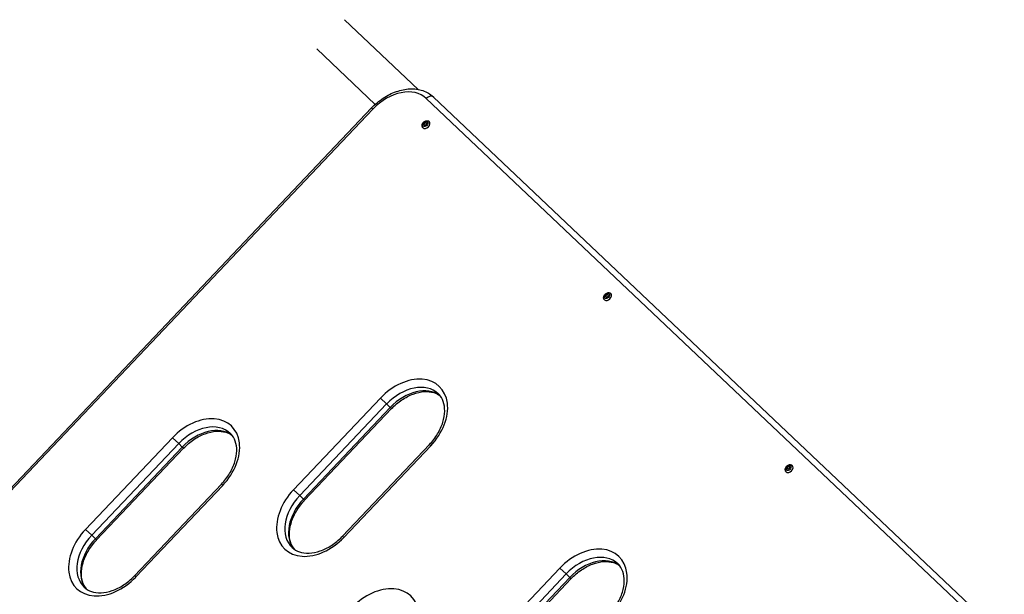
# Model space of a CAD drawing. Units: millimetres. Extents: x -2661 to 11048, y -19414 to -9151.
# Drawn here: x 1945 to 2919, y -11502 to -10933 of the extents above; entities that cross this region are included whole.
import ezdxf

# ---------------------------------------------------------------- set-up
doc = ezdxf.new("R2010")
doc.units = ezdxf.units.MM
doc.layers.add('SW_Toestellen', color=2, linetype='Continuous')

msp = doc.modelspace()

# ---------------------------------------------------------------- linework, layer by layer
at = {"layer": 'SW_Toestellen'}
for p, q in [((2339.17, -11001.99), (2266.3, -10932.91)), ((2296.67, -11016.81), (2238.79, -10961.94)), ((2347.22, -11010.99), (2911.73, -11546.09)), ((2918.94, -11544.66), (2354.43, -11009.56)), ((1811.53, -11528.35), (2293.1, -11020.31)), ((1812.81, -11529.56), (2294.37, -11021.52)), ((2293.1, -11020.31), (2294.37, -11021.52)), ((2301.83, -11307.62), (2215.84, -11398.34)), ((2222, -11404.17), (2307.99, -11313.45)), ((2311.59, -11316.86), (2225.59, -11407.58)), ((2301.83, -11307.62), (2307.99, -11313.45)), ((2307.99, -11313.45), (2311.59, -11316.86)), ((2312.86, -11318.07), (2311.59, -11316.86)), ((2312.86, -11318.07), (2226.87, -11408.79)), ((2096.1, -11346.84), (2010.11, -11437.56)), ((2016.27, -11443.4), (2102.26, -11352.68)), ((2096.1, -11346.84), (2102.26, -11352.68)), ((2102.26, -11352.68), (2105.85, -11356.08)), ((2350.34, -11353.59), (2264.35, -11444.31)), ((2265.62, -11445.52), (2351.61, -11354.8)), ((2351.61, -11354.8), (2350.34, -11353.59)), ((2105.85, -11356.08), (2019.86, -11446.8)), ((2107.13, -11357.29), (2021.13, -11448.01)), ((2107.13, -11357.29), (2105.85, -11356.08)), ((2144.61, -11392.82), (2058.61, -11483.54)), ((2059.89, -11484.74), (2145.88, -11394.02)), ((2145.88, -11394.02), (2144.61, -11392.82)), ((2222, -11404.17), (2215.84, -11398.34)), ((2225.59, -11407.58), (2222, -11404.17)), ((2226.87, -11408.79), (2225.59, -11407.58)), ((2016.27, -11443.4), (2010.11, -11437.56)), ((2019.86, -11446.8), (2016.27, -11443.4)), ((2021.13, -11448.01), (2019.86, -11446.8)), ((2265.62, -11445.52), (2264.35, -11444.31)), ((2479.4, -11475.93), (2393.41, -11566.65)), ((2399.56, -11572.49), (2485.56, -11481.77)), ((2485.56, -11481.77), (2479.4, -11475.93)), ((2485.56, -11481.77), (2489.15, -11485.17)), ((2059.89, -11484.74), (2058.61, -11483.54)), ((2489.15, -11485.17), (2403.16, -11575.89)), ((2490.42, -11486.38), (2404.43, -11577.1)), ((2489.15, -11485.17), (2490.42, -11486.38))]:
    msp.add_line(p, q, dxfattribs=at)
for centre, major_axis, start_param, end_param in [((2316.95, -11042.93), (30.27, 31.93), 0, 1.570796), ((2350.3, -11013.91), (4.13, 4.35), 0, 1.570796), ((2346.98, -11036.94), (3.03, 3.19), 3.141593, 6.283185), ((2526.6, -11207.2), (3.03, 3.19), 3.141593, 6.283185), ((2326.72, -11331.21), (33.37, 35.2), 4.712389, 7.853982), ((2329.8, -11334.13), (29.24, 30.84), 0, 1.570796), ((2333.4, -11337.53), (29.24, 30.84), 0.085581, 1.570796), ((2120.99, -11370.43), (33.37, 35.2), 4.712389, 7.853982), ((2124.07, -11373.35), (29.24, 30.84), 0, 1.570796), ((2127.66, -11376.76), (29.24, 30.84), 0.085581, 1.570796), ((2706.21, -11377.46), (3.03, 3.19), 3.141593, 6.283185), ((2240.73, -11421.93), (-33.37, -35.2), 4.712389, 7.853982), ((2243.81, -11424.85), (-29.24, -30.84), 4.712389, 6.283185), ((2247.4, -11428.25), (-29.24, -30.84), 4.712389, 6.197604), ((2035, -11461.15), (-33.37, -35.2), 4.712389, 7.853982), ((2038.08, -11464.07), (-29.24, -30.84), 4.712389, 6.283185), ((2041.67, -11467.48), (-29.24, -30.84), 4.712389, 6.197604), ((2504.29, -11499.52), (33.37, 35.2), 4.712389, 7.853982), ((2507.37, -11502.44), (29.24, 30.84), 0, 1.570796), ((2510.96, -11505.84), (29.24, 30.84), 0.085581, 1.570796), ((2298.56, -11538.74), (33.37, 35.2), 4.712389, 7.853982)]:
    msp.add_ellipse(centre, major_axis=major_axis, ratio=0.707107, start_param=start_param, end_param=end_param, dxfattribs=at)
for centre, major_axis in [((2346.21, -11036.22), (-2, -2.1)), ((2346.21, -11036.22), (-1.03, -1.09)), ((2525.83, -11206.47), (-2, -2.1)), ((2525.83, -11206.47), (-1.03, -1.09)), ((2705.44, -11376.73), (-2, -2.1)), ((2705.44, -11376.73), (-1.03, -1.09))]:
    msp.add_ellipse(centre, major_axis=major_axis, ratio=0.707107, dxfattribs=at)
for points, knots in [([(2293.1, -11020.31), (2296.57, -11016.65), (2300.46, -11013.37), (2308.72, -11007.88), (2313.11, -11005.66), (2322.03, -11002.53), (2326.57, -11001.61), (2335.44, -11001.26), (2339.78, -11001.82), (2347.61, -11004.49), (2351.12, -11006.53), (2354.18, -11009.33), (2354.31, -11009.44), (2354.43, -11009.56)], [4.712389, 4.712389, 4.712389, 4.712389, 5.026548, 5.026548, 5.340708, 5.340708, 5.654867, 5.654867, 5.969026, 5.969026, 6.270493, 6.270493, 6.283185, 6.283185, 6.283185, 6.283185]), ([(2343.95, -11040.14), (2343.7, -11039.9), (2343.49, -11039.61), (2343.17, -11038.97), (2343.07, -11038.62), (2342.97, -11037.87), (2342.99, -11037.47), (2343.14, -11036.63), (2343.29, -11036.2), (2343.7, -11035.38), (2343.98, -11034.98), (2344.62, -11034.26), (2344.98, -11033.94), (2345.79, -11033.42), (2346.22, -11033.21), (2347.11, -11032.95), (2347.57, -11032.89), (2348.44, -11032.94), (2348.85, -11033.04), (2349.51, -11033.36), (2349.78, -11033.53), (2350.01, -11033.75)], [3.141593, 3.141593, 3.141593, 3.141593, 3.393723, 3.393723, 3.660322, 3.660322, 3.964621, 3.964621, 4.309079, 4.309079, 4.671548, 4.671548, 5.036669, 5.036669, 5.400402, 5.400402, 5.750007, 5.750007, 6.056556, 6.056556, 6.283185, 6.283185, 6.283185, 6.283185]), ([(2523.57, -11210.4), (2523.32, -11210.16), (2523.11, -11209.87), (2522.79, -11209.23), (2522.69, -11208.88), (2522.59, -11208.13), (2522.6, -11207.73), (2522.75, -11206.89), (2522.9, -11206.46), (2523.32, -11205.63), (2523.59, -11205.24), (2524.23, -11204.52), (2524.6, -11204.2), (2525.4, -11203.68), (2525.84, -11203.47), (2526.73, -11203.21), (2527.19, -11203.15), (2528.06, -11203.2), (2528.47, -11203.3), (2529.13, -11203.61), (2529.4, -11203.79), (2529.62, -11204.01)], [3.141593, 3.141593, 3.141593, 3.141593, 3.393723, 3.393723, 3.660322, 3.660322, 3.964621, 3.964621, 4.309079, 4.309079, 4.671548, 4.671548, 5.036669, 5.036669, 5.400402, 5.400402, 5.750007, 5.750007, 6.056556, 6.056556, 6.283185, 6.283185, 6.283185, 6.283185]), ([(2312.86, -11318.07), (2315.96, -11314.8), (2319.41, -11311.87), (2326.65, -11306.99), (2330.43, -11305.04), (2337.91, -11302.28), (2341.61, -11301.48), (2348.57, -11300.99), (2351.82, -11301.33), (2356.94, -11302.85), (2358.96, -11303.84), (2360.72, -11305.11)], [4.712389, 4.712389, 4.712389, 4.712389, 5.017434, 5.017434, 5.322073, 5.322073, 5.626762, 5.626762, 5.937699, 5.937699, 6.187291, 6.187291, 6.187291, 6.187291]), ([(2350.34, -11353.59), (2353.43, -11350.33), (2356.17, -11346.72), (2360.66, -11339.23), (2362.4, -11335.35), (2364.76, -11327.73), (2365.37, -11324), (2365.48, -11317.02), (2364.96, -11313.8), (2362.97, -11308.18), (2361.5, -11305.8), (2359.43, -11303.66), (2359.24, -11303.47), (2359.04, -11303.28)], [4.712389, 4.712389, 4.712389, 4.712389, 5.017434, 5.017434, 5.322073, 5.322073, 5.626762, 5.626762, 5.937699, 5.937699, 6.251859, 6.251859, 6.283185, 6.283185, 6.283185, 6.283185]), ([(2107.13, -11357.29), (2110.22, -11354.02), (2113.68, -11351.1), (2120.91, -11346.22), (2124.7, -11344.27), (2132.18, -11341.51), (2135.88, -11340.7), (2142.84, -11340.21), (2146.08, -11340.56), (2151.21, -11342.07), (2153.23, -11343.06), (2154.99, -11344.33)], [4.712389, 4.712389, 4.712389, 4.712389, 5.017434, 5.017434, 5.322073, 5.322073, 5.626762, 5.626762, 5.937699, 5.937699, 6.187291, 6.187291, 6.187291, 6.187291]), ([(2144.61, -11392.82), (2147.7, -11389.55), (2150.44, -11385.95), (2154.93, -11378.46), (2156.67, -11374.57), (2159.03, -11366.95), (2159.64, -11363.22), (2159.75, -11356.25), (2159.23, -11353.02), (2157.24, -11347.41), (2155.76, -11345.02), (2153.7, -11342.88), (2153.5, -11342.69), (2153.31, -11342.51)], [4.712389, 4.712389, 4.712389, 4.712389, 5.017434, 5.017434, 5.322073, 5.322073, 5.626762, 5.626762, 5.937699, 5.937699, 6.251859, 6.251859, 6.283185, 6.283185, 6.283185, 6.283185]), ([(2703.19, -11380.65), (2702.93, -11380.41), (2702.72, -11380.13), (2702.41, -11379.49), (2702.3, -11379.14), (2702.2, -11378.39), (2702.22, -11377.98), (2702.37, -11377.15), (2702.52, -11376.72), (2702.94, -11375.89), (2703.21, -11375.49), (2703.85, -11374.78), (2704.22, -11374.46), (2705.02, -11373.94), (2705.45, -11373.73), (2706.35, -11373.47), (2706.81, -11373.41), (2707.68, -11373.46), (2708.09, -11373.56), (2708.75, -11373.87), (2709.01, -11374.05), (2709.24, -11374.27)], [3.141593, 3.141593, 3.141593, 3.141593, 3.393723, 3.393723, 3.660322, 3.660322, 3.964621, 3.964621, 4.309079, 4.309079, 4.671548, 4.671548, 5.036669, 5.036669, 5.400402, 5.400402, 5.750007, 5.750007, 6.056556, 6.056556, 6.283185, 6.283185, 6.283185, 6.283185]), ([(2216.48, -11457.27), (2215.3, -11455.8), (2214.31, -11454.11), (2212.45, -11449.47), (2211.83, -11446.29), (2211.73, -11439.3), (2212.26, -11435.5), (2214.5, -11427.81), (2216.17, -11423.92), (2220.52, -11416.4), (2223.2, -11412.77), (2226.45, -11409.23), (2226.66, -11409.01), (2226.87, -11408.79)], [3.237487, 3.237487, 3.237487, 3.237487, 3.455752, 3.455752, 3.769911, 3.769911, 4.08217, 4.08217, 4.386978, 4.386978, 4.691577, 4.691577, 4.712389, 4.712389, 4.712389, 4.712389]), ([(2010.75, -11496.5), (2009.56, -11495.02), (2008.58, -11493.33), (2006.72, -11488.69), (2006.09, -11485.51), (2006, -11478.52), (2006.53, -11474.72), (2008.76, -11467.03), (2010.44, -11463.14), (2014.79, -11455.62), (2017.46, -11451.99), (2020.71, -11448.46), (2020.92, -11448.23), (2021.13, -11448.01)], [3.237487, 3.237487, 3.237487, 3.237487, 3.455752, 3.455752, 3.769911, 3.769911, 4.08217, 4.08217, 4.386978, 4.386978, 4.691577, 4.691577, 4.712389, 4.712389, 4.712389, 4.712389]), ([(2214.57, -11455.69), (2216.53, -11457.55), (2218.91, -11458.98), (2224.49, -11460.88), (2227.7, -11461.34), (2234.69, -11461.06), (2238.45, -11460.32), (2246.01, -11457.68), (2249.81, -11455.8), (2257.09, -11451.06), (2260.57, -11448.19), (2263.92, -11444.76), (2264.13, -11444.54), (2264.35, -11444.31)], [3.141593, 3.141593, 3.141593, 3.141593, 3.455752, 3.455752, 3.769911, 3.769911, 4.08217, 4.08217, 4.386978, 4.386978, 4.691577, 4.691577, 4.712389, 4.712389, 4.712389, 4.712389]), ([(2490.42, -11486.38), (2493.52, -11483.11), (2496.97, -11480.19), (2504.21, -11475.31), (2508, -11473.36), (2515.48, -11470.6), (2519.17, -11469.79), (2526.13, -11469.3), (2529.38, -11469.65), (2534.5, -11471.16), (2536.53, -11472.15), (2538.29, -11473.42)], [4.712389, 4.712389, 4.712389, 4.712389, 5.017434, 5.017434, 5.322073, 5.322073, 5.626762, 5.626762, 5.937699, 5.937699, 6.187291, 6.187291, 6.187291, 6.187291]), ([(2527.9, -11521.9), (2531, -11518.64), (2533.74, -11515.04), (2538.22, -11507.55), (2539.97, -11503.66), (2542.32, -11496.04), (2542.93, -11492.31), (2543.05, -11485.33), (2542.53, -11482.11), (2540.53, -11476.5), (2539.06, -11474.11), (2536.99, -11471.97), (2536.8, -11471.78), (2536.61, -11471.59)], [4.712389, 4.712389, 4.712389, 4.712389, 5.017434, 5.017434, 5.322073, 5.322073, 5.626762, 5.626762, 5.937699, 5.937699, 6.251859, 6.251859, 6.283185, 6.283185, 6.283185, 6.283185]), ([(2008.84, -11494.92), (2010.8, -11496.77), (2013.18, -11498.21), (2018.76, -11500.11), (2021.97, -11500.56), (2028.95, -11500.28), (2032.72, -11499.55), (2040.28, -11496.91), (2044.08, -11495.03), (2051.35, -11490.28), (2054.84, -11487.41), (2058.19, -11483.98), (2058.4, -11483.76), (2058.61, -11483.54)], [3.141593, 3.141593, 3.141593, 3.141593, 3.455752, 3.455752, 3.769911, 3.769911, 4.08217, 4.08217, 4.386978, 4.386978, 4.691577, 4.691577, 4.712389, 4.712389, 4.712389, 4.712389])]:
    msp.add_open_spline(points, degree=3, knots=knots, dxfattribs=at)

doc.saveas('drawing.dxf')
